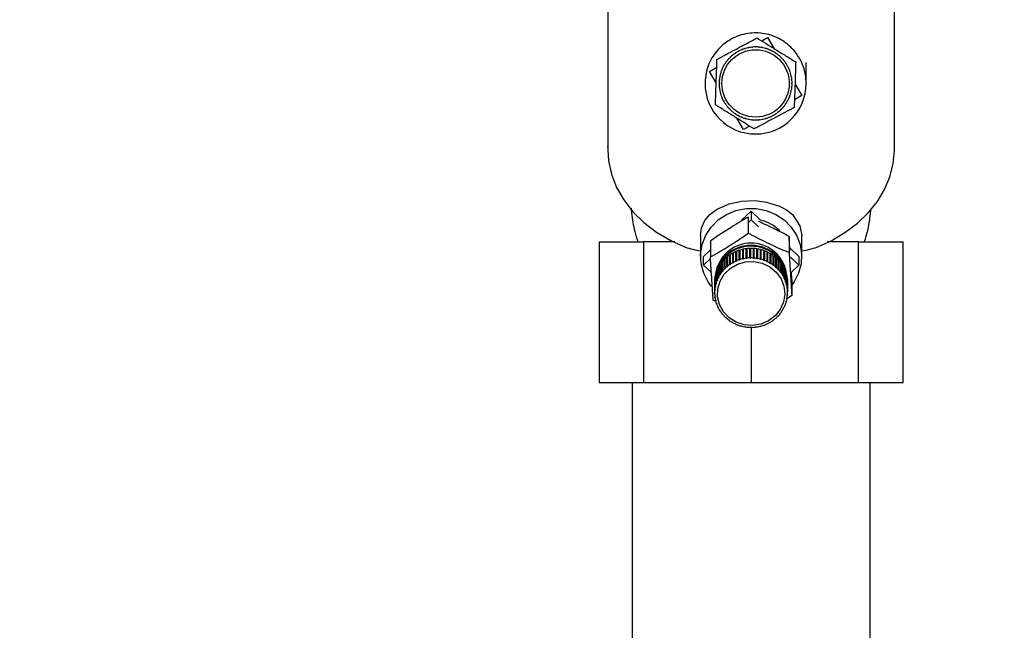
# Paper-space layout 'Blatt1' of a CAD drawing. Units: millimetres. Extents: x 0 to 5940, y 0 to 4200.
# Drawn here: x 1646 to 1821, y 3310 to 3419 of the extents above; entities that cross this region are included whole.
import ezdxf

# ---------------------------------------------------------------- set-up
doc = ezdxf.new("R2010")
doc.units = ezdxf.units.MM
doc.header["$LTSCALE"] = 10
doc.layers.add('1', color=7, linetype='Continuous')
doc.styles.add('SLDTEXTSTYLE0', font='TXT', dxfattribs={"width": 0.605})
doc.dimstyles.new('SLDDIMSTYLE0', dxfattribs={"dimtxt": 35, "dimasz": 25, "dimexe": 0, "dimexo": 0.0625, "dimgap": 8.75, "dimtad": 1, "dimdec": 1, "dimrnd": 1e-09, "dimzin": 4, "dimdsep": 46, "dimtxsty": 'SLDTEXTSTYLE0', "dimsah": 1, "dimcen": 0.09, "dimadec": 0, "dimazin": 1, "dimtfac": 1, "dimtdec": 1, "dimtofl": 0, "dimtmove": 0, "dimatfit": 3, "dimfxl": 1, "dimfrac": 2, "dimtolj": 1, "dimtzin": 12, "dimarcsym": 0})

# ---------------------------------------------------------------- blocks, each defined once
blk = doc.blocks.new('_D')
at = {"layer": '1'}
for p, q in [((724.81, 3381.22), (724.81, 3764.6)), ((2261.31, 3070.22), (2261.31, 3764.6)), ((2261.31, 3754.6), (724.81, 3754.6))]:
    blk.add_line(p, q, dxfattribs=at)
for points in [[(724.81, 3754.6), (749.81, 3750.6), (749.81, 3758.6)], [(2261.31, 3754.6), (2236.31, 3758.6), (2236.31, 3750.6)]]:
    blk.add_solid(points, dxfattribs=at)
at = {"layer": '1', "insert": (1400.82, 3799.72), "char_height": 35, "attachment_point": 1, "style": 'SLDTEXTSTYLE0'}
blk.add_mtext('ca. 1550', dxfattribs=at)

psp = doc.layouts.new('Blatt1')

# ---------------------------------------------------------------- linework, layer by layer
at = {"color": 7, "linetype": 'Continuous', "lineweight": 30}
for p, q in [((1750.81, 3440.65), (1750.81, 3395.65)), ((1801.81, 3395.65), (1801.81, 3440.65)), ((1778.19, 3415.04), (1779.25, 3415.66)), ((1779.25, 3415.66), (1780.43, 3413.64)), ((1774.02, 3413.12), (1774, 3413.16)), ((1774.09, 3413.21), (1774.11, 3413.17)), ((1774.59, 3413.39), (1774.57, 3413.44)), ((1774.68, 3413.43), (1774.59, 3413.39)), ((1774.66, 3413.48), (1774.68, 3413.43)), ((1775.19, 3413.61), (1775.17, 3413.66)), ((1775.28, 3413.64), (1775.19, 3413.61)), ((1775.27, 3413.69), (1775.28, 3413.64)), ((1775.8, 3413.77), (1775.79, 3413.82)), ((1775.9, 3413.79), (1775.8, 3413.77)), ((1775.89, 3413.84), (1775.9, 3413.79)), ((1776.42, 3413.87), (1776.42, 3413.92)), ((1776.52, 3413.88), (1776.42, 3413.87)), ((1776.52, 3413.93), (1776.52, 3413.88)), ((1777.06, 3413.9), (1777.06, 3413.95)), ((1777.16, 3413.9), (1777.06, 3413.9)), ((1777.16, 3413.95), (1777.16, 3413.9)), ((1777.69, 3413.88), (1777.69, 3413.93)), ((1777.79, 3413.87), (1777.69, 3413.88)), ((1777.79, 3413.92), (1777.79, 3413.87)), ((1778.31, 3413.79), (1778.32, 3413.84)), ((1778.41, 3413.77), (1778.31, 3413.79)), ((1778.42, 3413.82), (1778.41, 3413.77)), ((1778.93, 3413.64), (1778.94, 3413.69)), ((1779.03, 3413.61), (1778.93, 3413.64)), ((1779.04, 3413.66), (1779.03, 3413.61)), ((1779.53, 3413.43), (1779.55, 3413.47)), ((1779.62, 3413.39), (1779.53, 3413.43)), ((1779.64, 3413.44), (1779.62, 3413.39)), ((1780.1, 3413.16), (1780.12, 3413.21)), ((1780.19, 3413.11), (1780.1, 3413.16)), ((1780.21, 3413.16), (1780.19, 3413.11)), ((1772.09, 3411.51), (1772.05, 3411.54)), ((1772.15, 3411.59), (1772.09, 3411.51)), ((1772.11, 3411.62), (1772.15, 3411.59)), ((1772.51, 3411.98), (1772.47, 3412.02)), ((1772.58, 3412.05), (1772.51, 3411.98)), ((1772.54, 3412.09), (1772.58, 3412.05)), ((1772.97, 3412.41), (1772.94, 3412.45)), ((1773.05, 3412.47), (1772.97, 3412.41)), ((1773.02, 3412.51), (1773.05, 3412.47)), ((1773.48, 3412.79), (1773.45, 3412.83)), ((1773.56, 3412.85), (1773.48, 3412.79)), ((1773.54, 3412.89), (1773.56, 3412.85)), ((1780.65, 3412.84), (1780.67, 3412.88)), ((1780.73, 3412.78), (1780.65, 3412.84)), ((1780.76, 3412.83), (1780.73, 3412.78)), ((1781.16, 3412.47), (1781.19, 3412.51)), ((1781.23, 3412.4), (1781.16, 3412.47)), ((1781.27, 3412.44), (1781.23, 3412.4)), ((1781.63, 3412.05), (1781.66, 3412.08)), ((1781.7, 3411.97), (1781.63, 3412.05)), ((1781.74, 3412.01), (1781.7, 3411.97)), ((1782.06, 3411.58), (1782.1, 3411.61)), ((1782.12, 3411.5), (1782.06, 3411.58)), ((1782.16, 3411.53), (1782.12, 3411.5)), ((1768.89, 3409.6), (1770.18, 3410.35)), ((1770.09, 3407.56), (1768.89, 3409.6)), ((1771.12, 3409.88), (1771.08, 3409.9)), ((1771.12, 3409.99), (1771.16, 3409.97)), ((1771.16, 3409.97), (1771.12, 3409.88)), ((1771.39, 3410.45), (1771.35, 3410.48)), ((1771.39, 3410.56), (1771.44, 3410.54)), ((1771.44, 3410.54), (1771.39, 3410.45)), ((1771.71, 3411), (1771.67, 3411.03)), ((1771.77, 3411.08), (1771.71, 3411)), ((1771.73, 3411.11), (1771.77, 3411.08)), ((1782.44, 3411.07), (1782.48, 3411.1)), ((1782.49, 3410.99), (1782.44, 3411.07)), ((1782.54, 3411.02), (1782.49, 3410.99)), ((1782.77, 3410.53), (1782.81, 3410.56)), ((1782.86, 3410.47), (1782.82, 3410.44)), ((1783.04, 3409.96), (1783.09, 3409.98)), ((1783.08, 3409.87), (1783.04, 3409.96)), ((1783.13, 3409.89), (1783.08, 3409.87)), ((1768.12, 3407.98), (1768.12, 3407.45)), ((1770.68, 3408.04), (1770.63, 3408.04)), ((1770.64, 3408.14), (1770.69, 3408.14)), ((1770.69, 3408.14), (1770.68, 3408.04)), ((1770.77, 3408.67), (1770.72, 3408.68)), ((1770.74, 3408.77), (1770.79, 3408.76)), ((1770.79, 3408.76), (1770.77, 3408.67)), ((1770.92, 3409.28), (1770.87, 3409.29)), ((1770.9, 3409.39), (1770.94, 3409.38)), ((1770.94, 3409.38), (1770.92, 3409.28)), ((1783.26, 3409.37), (1783.31, 3409.38)), ((1783.29, 3409.27), (1783.26, 3409.37)), ((1783.34, 3409.29), (1783.29, 3409.27)), ((1783.42, 3408.76), (1783.47, 3408.77)), ((1783.44, 3408.66), (1783.42, 3408.76)), ((1783.49, 3408.67), (1783.44, 3408.66)), ((1783.52, 3408.13), (1783.57, 3408.13)), ((1783.53, 3408.03), (1783.52, 3408.13)), ((1783.58, 3408.04), (1783.53, 3408.03)), ((1770.6, 3407.51), (1770.65, 3407.51)), ((1770.65, 3407.41), (1770.6, 3407.41)), ((1770.63, 3406.87), (1770.68, 3406.87)), ((1770.69, 3406.77), (1770.64, 3406.77)), ((1770.65, 3407.51), (1770.65, 3407.41)), ((1770.68, 3406.87), (1770.69, 3406.77)), ((1770.72, 3406.24), (1770.76, 3406.25)), ((1770.78, 3406.15), (1770.74, 3406.14)), ((1770.76, 3406.25), (1770.78, 3406.15)), ((1783.42, 3406.14), (1783.44, 3406.24)), ((1783.47, 3406.13), (1783.42, 3406.14)), ((1783.44, 3406.24), (1783.49, 3406.23)), ((1783.51, 3406.77), (1783.52, 3406.87)), ((1783.56, 3406.76), (1783.51, 3406.77)), ((1783.52, 3406.87), (1783.57, 3406.86)), ((1783.55, 3407.5), (1783.6, 3407.5)), ((1783.55, 3407.4), (1783.55, 3407.5)), ((1783.6, 3407.4), (1783.55, 3407.4)), ((1784.12, 3407.34), (1785.31, 3405.3)), ((1770.87, 3405.62), (1770.91, 3405.63)), ((1770.94, 3405.54), (1770.89, 3405.52)), ((1770.91, 3405.63), (1770.94, 3405.54)), ((1771.08, 3405.01), (1771.12, 3405.03)), ((1771.16, 3404.94), (1771.11, 3404.92)), ((1771.12, 3405.03), (1771.16, 3404.94)), ((1771.34, 3404.44), (1771.39, 3404.46)), ((1771.43, 3404.37), (1771.39, 3404.35)), ((1782.76, 3404.36), (1782.81, 3404.45)), ((1782.81, 3404.34), (1782.76, 3404.36)), ((1782.81, 3404.45), (1782.86, 3404.43)), ((1783.04, 3404.93), (1783.08, 3405.03)), ((1783.09, 3404.91), (1783.04, 3404.93)), ((1783.08, 3405.03), (1783.12, 3405.01)), ((1783.26, 3405.53), (1783.29, 3405.62)), ((1783.31, 3405.51), (1783.26, 3405.53)), ((1783.29, 3405.62), (1783.33, 3405.61)), ((1785.31, 3405.3), (1784.02, 3404.55)), ((1771.67, 3403.89), (1771.71, 3403.91)), ((1771.71, 3403.91), (1771.76, 3403.83)), ((1771.76, 3403.83), (1771.72, 3403.8)), ((1772.04, 3403.37), (1772.08, 3403.4)), ((1772.08, 3403.4), (1772.14, 3403.32)), ((1772.14, 3403.32), (1772.11, 3403.29)), ((1772.47, 3402.89), (1772.5, 3402.93)), ((1772.5, 3402.93), (1772.57, 3402.86)), ((1772.57, 3402.86), (1772.54, 3402.82)), ((1772.94, 3402.46), (1772.97, 3402.5)), ((1772.97, 3402.5), (1773.04, 3402.44)), ((1781.15, 3402.43), (1781.23, 3402.5)), ((1781.23, 3402.5), (1781.26, 3402.46)), ((1781.62, 3402.85), (1781.69, 3402.92)), ((1781.66, 3402.82), (1781.62, 3402.85)), ((1781.69, 3402.92), (1781.73, 3402.89)), ((1782.05, 3403.32), (1782.12, 3403.4)), ((1782.09, 3403.29), (1782.05, 3403.32)), ((1782.12, 3403.4), (1782.15, 3403.36)), ((1782.43, 3403.82), (1782.49, 3403.91)), ((1782.48, 3403.8), (1782.43, 3403.82)), ((1782.49, 3403.91), (1782.53, 3403.88)), ((1773.04, 3402.44), (1773.01, 3402.4)), ((1773.45, 3402.08), (1773.47, 3402.12)), ((1773.47, 3402.12), (1773.56, 3402.06)), ((1773.56, 3402.06), (1773.53, 3402.02)), ((1774.95, 3399.24), (1773.77, 3401.26)), ((1773.99, 3401.75), (1774.01, 3401.79)), ((1774.01, 3401.79), (1774.1, 3401.74)), ((1774.1, 3401.74), (1774.08, 3401.7)), ((1774.56, 3401.47), (1774.58, 3401.51)), ((1774.58, 3401.51), (1774.68, 3401.48)), ((1774.68, 3401.48), (1774.66, 3401.43)), ((1775.16, 3401.25), (1775.18, 3401.3)), ((1775.18, 3401.3), (1775.27, 3401.27)), ((1775.27, 3401.27), (1775.26, 3401.22)), ((1775.78, 3401.09), (1775.79, 3401.14)), ((1775.79, 3401.14), (1775.89, 3401.12)), ((1775.89, 3401.12), (1775.88, 3401.07)), ((1776.41, 3400.99), (1776.42, 3401.04)), ((1776.42, 3401.04), (1776.51, 3401.03)), ((1776.51, 3401.03), (1776.51, 3400.98)), ((1777.05, 3401), (1777.15, 3401)), ((1777.05, 3400.95), (1777.05, 3401)), ((1777.15, 3401), (1777.15, 3400.95)), ((1777.68, 3401.03), (1777.78, 3401.04)), ((1777.68, 3400.98), (1777.68, 3401.03)), ((1777.78, 3401.04), (1777.78, 3400.99)), ((1778.31, 3401.12), (1778.4, 3401.13)), ((1778.32, 3401.07), (1778.31, 3401.12)), ((1778.4, 3401.13), (1778.41, 3401.09)), ((1778.92, 3401.26), (1779.02, 3401.29)), ((1778.94, 3401.22), (1778.92, 3401.26)), ((1779.02, 3401.29), (1779.03, 3401.25)), ((1779.52, 3401.47), (1779.61, 3401.51)), ((1779.54, 3401.43), (1779.52, 3401.47)), ((1779.61, 3401.51), (1779.63, 3401.46)), ((1780.12, 3401.69), (1780.09, 3401.74)), ((1780.18, 3401.79), (1780.21, 3401.74)), ((1780.64, 3402.06), (1780.72, 3402.11)), ((1780.67, 3402.02), (1780.64, 3402.06)), ((1780.72, 3402.11), (1780.75, 3402.07)), ((1781.18, 3402.39), (1781.15, 3402.43)), ((1776.01, 3399.87), (1774.95, 3399.24)), ((1750.8, 3396.13), (1750.81, 3396.22)), ((1750.8, 3396.13), (1750.81, 3396.15)), ((1750.81, 3396.13), (1750.8, 3396.13)), ((1774.61, 3383.1), (1776.31, 3384.71)), ((1775.81, 3383.66), (1775.81, 3380.81)), ((1776.31, 3384.71), (1776.31, 3383.17)), ((1776.31, 3384.71), (1778, 3383.1)), ((1775.88, 3382.76), (1776.31, 3383.17)), ((1776.31, 3383.17), (1777.6, 3381.94)), ((1767.31, 3380.37), (1767.31, 3376.64)), ((1783.06, 3380.22), (1783.06, 3377.37)), ((1785.31, 3376.64), (1785.31, 3380.37)), ((1749.25, 3379.22), (1749.25, 3354.22)), ((1749.25, 3379.22), (1757.17, 3379.22)), ((1757.17, 3379.22), (1757.17, 3354.22)), ((1762.75, 3379.22), (1757.17, 3379.22)), ((1769.06, 3379.4), (1769.06, 3376.56)), ((1775.44, 3376.33), (1775.44, 3378.03)), ((1775.44, 3378.03), (1775.44, 3377.98)), ((1775.44, 3377.98), (1775.54, 3377.99)), ((1775.44, 3377.98), (1775.44, 3376.27)), ((1775.54, 3378.04), (1775.54, 3376.34)), ((1776.07, 3376.38), (1776.07, 3378.08)), ((1776.07, 3378.08), (1776.07, 3378.03)), ((1776.07, 3378.03), (1776.17, 3378.04)), ((1776.07, 3378.03), (1776.07, 3376.32)), ((1776.17, 3378.08), (1776.17, 3376.38)), ((1776.71, 3376.37), (1776.71, 3378.07)), ((1776.71, 3378.03), (1776.81, 3378.02)), ((1776.81, 3378.07), (1776.81, 3376.37)), ((1776.81, 3378.02), (1776.81, 3378.07)), ((1776.81, 3378.02), (1776.81, 3376.3)), ((1777.34, 3376.31), (1777.34, 3378.01)), ((1777.34, 3377.96), (1777.43, 3377.94)), ((1777.43, 3377.94), (1777.44, 3377.99)), ((1777.44, 3377.99), (1777.44, 3376.29)), ((1783.2, 3378.16), (1784.79, 3376.64)), ((1795.44, 3379.22), (1789.86, 3379.22)), ((1795.44, 3354.22), (1795.44, 3379.22)), ((1795.44, 3379.22), (1803.37, 3379.22)), ((1803.37, 3354.22), (1803.37, 3379.22)), ((1767.82, 3376.64), (1769.06, 3377.82)), ((1767.82, 3375.1), (1767.82, 3376.64)), ((1767.82, 3375.1), (1769.07, 3376.29)), ((1772, 3374.84), (1772, 3376.54)), ((1772, 3376.54), (1772.04, 3376.5)), ((1772.04, 3376.5), (1772.08, 3376.54)), ((1772.04, 3376.5), (1772.04, 3374.79)), ((1772.08, 3376.6), (1772.08, 3374.9)), ((1772.5, 3375.22), (1772.5, 3376.92)), ((1772.5, 3376.92), (1772.53, 3376.88)), ((1772.53, 3376.88), (1772.58, 3376.91)), ((1772.53, 3376.88), (1772.53, 3375.16)), ((1772.58, 3376.97), (1772.58, 3375.27)), ((1773.04, 3375.55), (1773.04, 3377.25)), ((1773.04, 3377.25), (1773.06, 3377.2)), ((1773.06, 3377.2), (1773.12, 3377.24)), ((1773.06, 3377.2), (1773.06, 3375.49)), ((1773.12, 3377.29), (1773.12, 3375.59)), ((1773.6, 3375.83), (1773.6, 3377.52)), ((1773.6, 3377.52), (1773.62, 3377.48)), ((1773.62, 3377.48), (1773.7, 3377.51)), ((1773.62, 3377.48), (1773.62, 3375.77)), ((1773.7, 3377.56), (1773.7, 3375.86)), ((1774.2, 3376.05), (1774.2, 3377.75)), ((1774.2, 3377.75), (1774.21, 3377.7)), ((1774.21, 3377.7), (1774.29, 3377.73)), ((1774.21, 3377.7), (1774.21, 3375.99)), ((1774.29, 3377.78), (1774.29, 3376.08)), ((1774.81, 3376.22), (1774.81, 3377.92)), ((1774.81, 3377.92), (1774.82, 3377.87)), ((1774.82, 3376.16), (1774.81, 3376.22)), ((1774.82, 3377.87), (1774.91, 3377.89)), ((1774.82, 3377.87), (1774.82, 3376.16)), ((1774.91, 3377.94), (1774.91, 3376.24)), ((1774.91, 3376.24), (1774.92, 3376.18)), ((1775.44, 3376.27), (1775.44, 3376.33)), ((1775.54, 3376.28), (1775.44, 3376.27)), ((1775.54, 3376.34), (1775.54, 3376.28)), ((1776.07, 3376.32), (1776.07, 3376.38)), ((1776.17, 3376.32), (1776.07, 3376.32)), ((1776.17, 3376.38), (1776.17, 3376.32)), ((1776.71, 3376.31), (1776.71, 3376.37)), ((1776.81, 3376.3), (1776.71, 3376.31)), ((1776.81, 3376.37), (1776.81, 3376.3)), ((1777.34, 3376.24), (1777.34, 3376.31)), ((1777.43, 3376.23), (1777.34, 3376.24)), ((1777.43, 3377.94), (1777.43, 3376.23)), ((1777.44, 3376.29), (1777.43, 3376.23)), ((1777.97, 3376.18), (1777.97, 3377.88)), ((1777.97, 3377.83), (1778.05, 3377.81)), ((1778.05, 3377.81), (1778.06, 3377.85)), ((1778.05, 3377.81), (1778.05, 3376.09)), ((1778.06, 3377.85), (1778.06, 3376.16)), ((1778.58, 3376), (1778.58, 3377.7)), ((1778.58, 3377.65), (1778.65, 3377.62)), ((1778.65, 3377.62), (1778.67, 3377.66)), ((1778.65, 3377.62), (1778.65, 3375.9)), ((1778.67, 3377.66), (1778.67, 3375.96)), ((1779.16, 3375.76), (1779.16, 3377.46)), ((1779.16, 3377.4), (1779.23, 3377.37)), ((1779.23, 3377.37), (1779.25, 3377.41)), ((1779.23, 3377.37), (1779.23, 3375.66)), ((1779.25, 3377.41), (1779.25, 3375.72)), ((1779.72, 3375.46), (1779.72, 3377.16)), ((1779.72, 3377.11), (1779.78, 3377.07)), ((1779.78, 3377.07), (1779.81, 3377.11)), ((1779.78, 3377.07), (1779.78, 3375.36)), ((1779.81, 3377.11), (1779.81, 3375.41)), ((1780.25, 3375.12), (1780.25, 3376.82)), ((1780.25, 3376.76), (1780.29, 3376.73)), ((1780.29, 3376.73), (1780.33, 3376.76)), ((1780.29, 3376.73), (1780.29, 3375.01)), ((1780.33, 3376.76), (1780.33, 3375.06)), ((1780.73, 3374.73), (1780.73, 3376.43)), ((1780.73, 3376.36), (1780.77, 3376.33)), ((1780.77, 3376.33), (1780.81, 3376.36)), ((1780.77, 3376.33), (1780.77, 3374.62)), ((1780.81, 3376.36), (1780.81, 3374.67)), ((1783.24, 3376.58), (1784.79, 3375.1)), ((1784.79, 3376.64), (1784.79, 3375.1)), ((1769.23, 3373.76), (1767.82, 3375.1)), ((1770.47, 3372.92), (1770.47, 3374.62)), ((1770.47, 3374.62), (1770.51, 3374.6)), ((1770.51, 3374.7), (1770.51, 3373)), ((1770.51, 3374.6), (1770.51, 3372.88)), ((1770.51, 3374.6), (1770.51, 3374.6)), ((1770.78, 3373.45), (1770.78, 3375.15)), ((1770.78, 3375.15), (1770.82, 3375.12)), ((1770.82, 3375.12), (1770.83, 3375.14)), ((1770.82, 3375.12), (1770.82, 3373.41)), ((1770.83, 3375.23), (1770.83, 3373.53)), ((1771.14, 3373.95), (1771.14, 3375.65)), ((1771.14, 3375.65), (1771.18, 3375.62)), ((1771.18, 3375.62), (1771.2, 3375.65)), ((1771.18, 3375.62), (1771.18, 3373.91)), ((1771.2, 3375.72), (1771.2, 3374.02)), ((1771.55, 3374.41), (1771.55, 3376.11)), ((1771.55, 3376.11), (1771.58, 3376.08)), ((1771.58, 3376.08), (1771.62, 3376.11)), ((1771.58, 3376.08), (1771.58, 3374.37)), ((1771.62, 3376.18), (1771.62, 3374.48)), ((1771.62, 3374.48), (1771.65, 3374.43)), ((1772.04, 3374.79), (1772, 3374.84)), ((1772.11, 3374.85), (1772.04, 3374.79)), ((1772.08, 3374.9), (1772.11, 3374.85)), ((1772.53, 3375.16), (1772.5, 3375.22)), ((1772.61, 3375.22), (1772.53, 3375.16)), ((1772.58, 3375.27), (1772.61, 3375.22)), ((1773.06, 3375.49), (1773.04, 3375.55)), ((1773.15, 3375.54), (1773.06, 3375.49)), ((1773.12, 3375.59), (1773.15, 3375.54)), ((1773.62, 3375.77), (1773.6, 3375.83)), ((1773.72, 3375.81), (1773.62, 3375.77)), ((1773.7, 3375.86), (1773.72, 3375.81)), ((1774.21, 3375.99), (1774.2, 3376.05)), ((1774.31, 3376.02), (1774.21, 3375.99)), ((1774.29, 3376.08), (1774.31, 3376.02)), ((1774.92, 3376.18), (1774.82, 3376.16)), ((1777.95, 3376.12), (1777.97, 3376.18)), ((1778.05, 3376.09), (1777.95, 3376.12)), ((1778.06, 3376.16), (1778.05, 3376.09)), ((1778.56, 3375.94), (1778.58, 3376)), ((1778.65, 3375.9), (1778.56, 3375.94)), ((1778.67, 3375.96), (1778.65, 3375.9)), ((1779.14, 3375.7), (1779.16, 3375.76)), ((1779.25, 3375.72), (1779.23, 3375.66)), ((1779.69, 3375.41), (1779.72, 3375.46)), ((1779.78, 3375.36), (1779.69, 3375.41)), ((1779.81, 3375.41), (1779.78, 3375.36)), ((1780.22, 3375.07), (1780.25, 3375.12)), ((1780.29, 3375.01), (1780.22, 3375.07)), ((1780.33, 3375.06), (1780.29, 3375.01)), ((1780.7, 3374.68), (1780.73, 3374.73)), ((1780.77, 3374.62), (1780.7, 3374.68)), ((1780.81, 3374.67), (1780.77, 3374.62)), ((1781.18, 3374.3), (1781.18, 3376)), ((1781.18, 3375.92), (1781.21, 3375.89)), ((1781.21, 3375.89), (1781.24, 3375.92)), ((1781.21, 3375.89), (1781.21, 3374.18)), ((1781.24, 3375.92), (1781.24, 3374.22)), ((1781.58, 3373.82), (1781.58, 3375.52)), ((1781.58, 3375.44), (1781.59, 3375.42)), ((1781.59, 3375.42), (1781.64, 3375.44)), ((1781.59, 3375.42), (1781.59, 3373.7)), ((1781.64, 3375.44), (1781.64, 3373.74)), ((1781.93, 3373.31), (1781.93, 3375.01)), ((1781.93, 3374.91), (1781.97, 3374.93)), ((1781.93, 3374.92), (1781.93, 3374.91)), ((1781.93, 3374.91), (1781.93, 3373.19)), ((1781.97, 3374.93), (1781.97, 3373.23)), ((1782.22, 3372.77), (1782.22, 3374.47)), ((1784.79, 3375.1), (1783.42, 3373.79)), ((1769.89, 3371.19), (1769.89, 3372.89)), ((1769.89, 3372.89), (1769.91, 3372.89)), ((1769.91, 3372.98), (1769.91, 3371.28)), ((1770.02, 3371.78), (1770.02, 3373.48)), ((1770.02, 3373.48), (1770.05, 3373.48)), ((1770.05, 3373.57), (1770.05, 3371.87)), ((1770.22, 3372.36), (1770.22, 3374.06)), ((1770.22, 3374.06), (1770.25, 3374.05)), ((1770.25, 3374.15), (1770.25, 3372.45)), ((1770.51, 3372.88), (1770.47, 3372.92)), ((1770.51, 3373), (1770.56, 3372.97)), ((1770.82, 3373.41), (1770.78, 3373.45)), ((1770.87, 3373.49), (1770.82, 3373.41)), ((1770.83, 3373.53), (1770.87, 3373.49)), ((1771.18, 3373.91), (1771.14, 3373.95)), ((1771.24, 3373.98), (1771.18, 3373.91)), ((1771.2, 3374.02), (1771.24, 3373.98)), ((1771.58, 3374.37), (1771.55, 3374.41)), ((1771.65, 3374.43), (1771.58, 3374.37)), ((1781.14, 3374.25), (1781.18, 3374.3)), ((1781.21, 3374.18), (1781.14, 3374.25)), ((1781.24, 3374.22), (1781.21, 3374.18)), ((1781.54, 3373.78), (1781.58, 3373.82)), ((1781.59, 3373.7), (1781.54, 3373.78)), ((1781.64, 3373.74), (1781.59, 3373.7)), ((1781.88, 3373.27), (1781.93, 3373.31)), ((1781.93, 3373.19), (1781.88, 3373.27)), ((1781.97, 3373.23), (1781.93, 3373.19)), ((1782.17, 3372.74), (1782.22, 3372.77)), ((1782.21, 3372.65), (1782.17, 3372.74)), ((1782.21, 3372.77), (1782.21, 3372.65)), ((1782.22, 3374.37), (1782.26, 3374.39)), ((1782.26, 3374.39), (1782.26, 3372.69)), ((1782.46, 3372.21), (1782.46, 3373.91)), ((1782.46, 3373.81), (1782.49, 3373.82)), ((1782.49, 3373.82), (1782.49, 3372.12)), ((1782.63, 3371.63), (1782.63, 3373.33)), ((1782.63, 3373.23), (1782.65, 3373.24)), ((1782.65, 3373.24), (1782.65, 3371.54)), ((1782.75, 3371.03), (1782.75, 3372.73)), ((1783.56, 3372.53), (1783.48, 3373.85)), ((1769.81, 3372.37), (1769.81, 3372.21)), ((1769.81, 3371.9), (1769.81, 3370.2)), ((1769.82, 3370.59), (1769.82, 3372.29)), ((1769.82, 3372.29), (1769.83, 3372.29)), ((1769.83, 3372.38), (1769.83, 3370.68)), ((1769.94, 3371.17), (1769.89, 3371.19)), ((1769.91, 3371.28), (1769.96, 3371.26)), ((1769.94, 3371.27), (1769.94, 3371.17)), ((1769.96, 3371.26), (1769.94, 3371.17)), ((1770.07, 3371.75), (1770.02, 3371.78)), ((1770.05, 3371.87), (1770.1, 3371.85)), ((1770.07, 3371.86), (1770.07, 3371.75)), ((1770.1, 3371.85), (1770.07, 3371.75)), ((1770.26, 3372.33), (1770.22, 3372.36)), ((1770.25, 3372.45), (1770.3, 3372.42)), ((1770.26, 3372.44), (1770.26, 3372.33)), ((1770.3, 3372.42), (1770.26, 3372.33)), ((1782.26, 3372.69), (1782.21, 3372.65)), ((1782.41, 3372.18), (1782.46, 3372.21)), ((1782.44, 3372.09), (1782.41, 3372.18)), ((1782.44, 3372.2), (1782.44, 3372.09)), ((1782.49, 3372.12), (1782.44, 3372.09)), ((1782.58, 3371.6), (1782.63, 3371.63)), ((1782.61, 3371.51), (1782.58, 3371.6)), ((1782.61, 3371.61), (1782.61, 3371.51)), ((1782.65, 3371.54), (1782.61, 3371.51)), ((1782.7, 3371.01), (1782.75, 3371.03)), ((1782.71, 3370.92), (1782.7, 3371.01)), ((1782.71, 3371.02), (1782.71, 3370.92)), ((1782.76, 3370.94), (1782.71, 3370.92)), ((1782.75, 3372.64), (1782.76, 3372.64)), ((1782.76, 3372.64), (1782.76, 3370.94)), ((1782.8, 3370.43), (1782.8, 3372.13)), ((1782.8, 3372.03), (1782.81, 3372.03)), ((1782.81, 3372.21), (1782.81, 3372.37)), ((1782.81, 3372.03), (1782.81, 3370.33)), ((1782.81, 3370.2), (1782.81, 3371.9)), ((1783.56, 3372.53), (1783.56, 3369.69)), ((1769.81, 3370.07), (1769.86, 3370.06)), ((1769.81, 3369.98), (1769.81, 3370.07)), ((1769.86, 3369.97), (1769.81, 3369.98)), ((1769.87, 3370.57), (1769.82, 3370.59)), ((1769.83, 3370.68), (1769.88, 3370.66)), ((1769.85, 3369.47), (1769.9, 3369.46)), ((1769.86, 3370.06), (1769.86, 3369.97)), ((1769.88, 3370.66), (1769.87, 3370.57)), ((1769.87, 3370.66), (1769.87, 3370.57)), ((1769.87, 3369.37), (1769.87, 3369.47)), ((1769.92, 3369.37), (1769.87, 3369.37)), ((1769.9, 3369.46), (1769.92, 3369.37)), ((1782.66, 3369.12), (1782.68, 3369.21)), ((1782.68, 3369.21), (1782.72, 3369.22)), ((1782.71, 3369.22), (1782.71, 3369.12)), ((1782.74, 3369.71), (1782.75, 3369.81)), ((1782.79, 3369.73), (1782.74, 3369.71)), ((1783.56, 3369.69), (1782.74, 3369.11)), ((1782.75, 3370.41), (1782.8, 3370.43)), ((1782.76, 3370.32), (1782.75, 3370.41)), ((1782.75, 3369.81), (1782.79, 3369.82)), ((1782.76, 3370.41), (1782.76, 3370.32)), ((1782.81, 3370.33), (1782.76, 3370.32)), ((1782.79, 3369.82), (1782.79, 3369.73)), ((1769.91, 3368.67), (1769.55, 3368.87)), ((1769.96, 3368.87), (1770.01, 3368.87)), ((1769.98, 3368.78), (1769.98, 3368.87)), ((1770.03, 3368.77), (1769.98, 3368.78)), ((1770.01, 3368.87), (1770.03, 3368.77)), ((1770.13, 3368.29), (1770.18, 3368.29)), ((1770.16, 3368.2), (1770.16, 3368.29)), ((1770.21, 3368.2), (1770.16, 3368.2)), ((1770.18, 3368.29), (1770.21, 3368.2)), ((1770.36, 3367.72), (1770.4, 3367.72)), ((1770.4, 3367.72), (1770.44, 3367.64)), ((1770.4, 3367.63), (1770.4, 3367.72)), ((1770.44, 3367.64), (1770.4, 3367.63)), ((1782.1, 3367.49), (1782.15, 3367.49)), ((1782.1, 3367.49), (1782.1, 3367.4)), ((1782.32, 3367.96), (1782.35, 3368.05)), ((1782.36, 3367.96), (1782.32, 3367.96)), ((1782.35, 3368.05), (1782.4, 3368.05)), ((1782.36, 3368.05), (1782.36, 3367.96)), ((1782.52, 3368.53), (1782.54, 3368.62)), ((1782.57, 3368.53), (1782.52, 3368.53)), ((1782.54, 3368.62), (1782.59, 3368.62)), ((1782.57, 3368.62), (1782.57, 3368.53)), ((1782.71, 3369.12), (1782.66, 3369.12)), ((1770.64, 3367.18), (1770.68, 3367.18)), ((1770.68, 3367.18), (1770.73, 3367.1)), ((1770.69, 3367.09), (1770.69, 3367.17)), ((1770.73, 3367.1), (1770.69, 3367.09)), ((1770.98, 3366.66), (1771.02, 3366.67)), ((1771.02, 3366.67), (1771.08, 3366.6)), ((1771.04, 3366.58), (1771.04, 3366.65)), ((1771.08, 3366.6), (1771.04, 3366.58)), ((1771.37, 3366.18), (1771.41, 3366.2)), ((1771.41, 3366.2), (1771.47, 3366.13)), ((1771.44, 3366.11), (1771.44, 3366.17)), ((1771.47, 3366.13), (1771.44, 3366.11)), ((1771.81, 3365.74), (1771.84, 3365.76)), ((1771.84, 3365.76), (1771.92, 3365.7)), ((1771.88, 3365.68), (1771.88, 3365.73)), ((1771.92, 3365.7), (1771.88, 3365.68)), ((1780.96, 3365.94), (1781.03, 3366.01)), ((1781, 3365.92), (1780.96, 3365.94)), ((1781, 3365.98), (1781, 3365.92)), ((1781.03, 3366.01), (1781.07, 3365.99)), ((1781.38, 3366.4), (1781.44, 3366.47)), ((1781.42, 3366.38), (1781.38, 3366.4)), ((1781.42, 3366.44), (1781.42, 3366.38)), ((1781.44, 3366.47), (1781.48, 3366.46)), ((1781.74, 3366.89), (1781.8, 3366.97)), ((1781.79, 3366.88), (1781.74, 3366.89)), ((1781.79, 3366.95), (1781.79, 3366.88)), ((1781.8, 3366.97), (1781.84, 3366.96)), ((1782.1, 3367.4), (1782.06, 3367.41)), ((1772.29, 3365.34), (1772.32, 3365.37)), ((1772.32, 3365.37), (1772.4, 3365.31)), ((1772.37, 3365.29), (1772.37, 3365.33)), ((1772.4, 3365.31), (1772.37, 3365.29)), ((1772.81, 3364.99), (1772.84, 3365.02)), ((1772.84, 3365.02), (1772.92, 3364.97)), ((1772.89, 3364.94), (1772.89, 3364.98)), ((1772.92, 3364.97), (1772.89, 3364.94)), ((1773.36, 3364.69), (1773.39, 3364.72)), ((1773.45, 3364.65), (1773.45, 3364.69)), ((1773.48, 3364.68), (1773.45, 3364.65)), ((1773.95, 3364.44), (1773.96, 3364.47)), ((1773.96, 3364.47), (1774.06, 3364.44)), ((1774.04, 3364.41), (1774.04, 3364.45)), ((1774.06, 3364.44), (1774.04, 3364.41)), ((1774.55, 3364.25), (1774.56, 3364.28)), ((1774.56, 3364.28), (1774.66, 3364.26)), ((1774.66, 3364.26), (1774.65, 3364.23)), ((1774.65, 3364.23), (1774.65, 3364.26)), ((1775.17, 3364.12), (1775.18, 3364.15)), ((1775.18, 3364.15), (1775.28, 3364.13)), ((1775.28, 3364.13), (1775.27, 3364.1)), ((1775.27, 3364.1), (1775.27, 3364.13)), ((1775.81, 3364.07), (1775.91, 3364.07)), ((1775.81, 3364.04), (1775.81, 3364.07)), ((1775.91, 3364.07), (1775.91, 3364.03)), ((1775.91, 3364.03), (1775.91, 3364.07)), ((1776.31, 3364.02), (1776.31, 3354.22)), ((1776.44, 3364.05), (1776.54, 3364.06)), ((1776.44, 3364.05), (1776.44, 3364.02)), ((1776.44, 3364.02), (1776.44, 3364.05)), ((1776.54, 3364.06), (1776.54, 3364.03)), ((1777.07, 3364.1), (1777.17, 3364.11)), ((1777.08, 3364.07), (1777.07, 3364.1)), ((1777.08, 3364.1), (1777.08, 3364.07)), ((1777.17, 3364.11), (1777.18, 3364.08)), ((1777.7, 3364.2), (1777.79, 3364.22)), ((1777.71, 3364.17), (1777.7, 3364.2)), ((1777.71, 3364.2), (1777.71, 3364.17)), ((1777.79, 3364.22), (1777.81, 3364.19)), ((1778.31, 3364.36), (1778.4, 3364.39)), ((1778.32, 3364.33), (1778.31, 3364.36)), ((1778.32, 3364.36), (1778.32, 3364.33)), ((1778.4, 3364.39), (1778.42, 3364.36)), ((1778.9, 3364.57), (1778.99, 3364.61)), ((1778.92, 3364.54), (1778.9, 3364.57)), ((1778.92, 3364.58), (1778.92, 3364.54)), ((1778.99, 3364.61), (1779.01, 3364.58)), ((1779.47, 3364.84), (1779.55, 3364.89)), ((1779.49, 3364.81), (1779.47, 3364.84)), ((1779.49, 3364.85), (1779.49, 3364.81)), ((1779.55, 3364.89), (1779.58, 3364.86)), ((1780, 3365.16), (1780.08, 3365.21)), ((1780.03, 3365.14), (1780, 3365.16)), ((1780.03, 3365.18), (1780.03, 3365.14)), ((1780.08, 3365.21), (1780.11, 3365.19)), ((1780.5, 3365.53), (1780.58, 3365.59)), ((1780.54, 3365.51), (1780.5, 3365.53)), ((1780.54, 3365.56), (1780.54, 3365.51)), ((1780.58, 3365.59), (1780.61, 3365.57)), ((1749.25, 3354.22), (1757.17, 3354.22)), ((1755.11, 3354.22), (1755.11, 3291.22)), ((1757.17, 3354.22), (1776.31, 3354.22)), ((1776.31, 3354.22), (1795.44, 3354.22)), ((1795.44, 3354.22), (1803.37, 3354.22)), ((1797.51, 3291.22), (1797.51, 3354.22))]:
    psp.add_line(p, q, dxfattribs=at)
at = {"color": 7, "linetype": 'Continuous', "lineweight": 30, "flags": 128}
for points in [[(1750.81, 3395.65), (1750.94, 3393.7), (1751.45, 3391.29), (1752.35, 3388.95), (1753.63, 3386.72), (1755.26, 3384.62), (1757.22, 3382.7), (1759.48, 3380.98), (1761.99, 3379.48), (1764.74, 3378.24)], [(1787.88, 3378.24), (1790.55, 3379.45), (1793.01, 3380.89), (1795.22, 3382.55), (1797.15, 3384.4), (1798.78, 3386.42), (1800.07, 3388.57), (1801.02, 3390.83), (1801.6, 3393.16), (1801.81, 3395.53), (1801.81, 3395.65)], [(1767.31, 3380.37), (1767.5, 3381.76), (1768.09, 3383.05), (1768.95, 3384.1), (1770.14, 3385.02), (1772.39, 3386.03), (1774.58, 3386.49), (1777.01, 3386.58), (1779.06, 3386.32), (1781.36, 3385.61), (1782.61, 3384.93), (1783.65, 3384.11), (1785, 3382.09), (1785.31, 3380.37), (1785.31, 3380.37)], [(1769.27, 3371.31), (1768.67, 3372.12), (1767.87, 3373.67), (1767.41, 3375.35), (1767.32, 3377.08), (1767.59, 3378.79), (1768.23, 3380.41), (1769.19, 3381.88), (1770.45, 3383.14), (1771.94, 3384.13), (1773.61, 3384.81), (1775.4, 3385.16), (1777.22, 3385.16), (1779, 3384.81), (1780.68, 3384.13), (1782.17, 3383.14), (1783.42, 3381.88), (1784.39, 3380.41), (1785.02, 3378.79), (1785.3, 3377.08), (1785.2, 3375.35), (1784.75, 3373.67), (1783.95, 3372.12), (1783.56, 3371.57)], [(1773.63, 3364.94), (1772.38, 3365.74), (1771.38, 3366.8), (1770.68, 3368.07), (1770.34, 3369.46), (1770.37, 3370.89), (1770.78, 3372.27), (1771.53, 3373.51), (1772.59, 3374.53), (1773.88, 3375.27), (1775.32, 3375.68), (1776.82, 3375.73), (1778.29, 3375.44), (1779.64, 3374.8), (1780.77, 3373.86), (1781.63, 3372.68), (1782.15, 3371.34), (1782.31, 3369.92), (1782.08, 3368.51), (1781.5, 3367.19), (1780.59, 3366.05), (1779.41, 3365.16), (1778.03, 3364.58), (1776.55, 3364.35), (1775.05, 3364.47), (1773.63, 3364.94)], [(1782.81, 3372.03), (1782.81, 3371.97), (1782.81, 3371.9), (1782.81, 3371.9)]]:
    psp.add_lwpolyline(points, dxfattribs=at)
at = {"color": 7, "linetype": 'Continuous', "lineweight": 30}
psp.add_circle((1777.1, 3407.45), 6, dxfattribs=at)
for centre, radius, start, end in [((1777.1, 3407.45), 6.5, 118.5294, 123.2729), ((1777.1, 3407.45), 6.5, 112.9044, 117.6479), ((1777.1, 3407.45), 6.5, 107.2794, 112.0229), ((1777.1, 3407.45), 6.5, 101.6544, 106.3979), ((1777.1, 3407.45), 6.5, 96.0294, 100.7729), ((1777.1, 3407.45), 6.5, 90.4044, 95.1479), ((1777.1, 3407.45), 6.5, 84.7794, 89.5229), ((1777.1, 3407.45), 6.5, 79.1544, 83.8979), ((1777.1, 3407.45), 6.5, 73.5294, 78.2729), ((1777.1, 3407.45), 6.5, 67.9044, 72.6479), ((1777.1, 3407.45), 6.5, 62.2794, 67.0229), ((1777.1, 3407.45), 6.5, 56.6544, 61.3979), ((1777.1, 3407.45), 6.5, 141.0294, 145.7729), ((1777.1, 3407.45), 6.5, 135.4044, 140.1479), ((1777.1, 3407.45), 6.5, 129.7794, 134.5229), ((1777.1, 3407.45), 6.5, 124.1544, 128.8979), ((1777.1, 3407.45), 6.5, 51.0294, 55.7729), ((1777.1, 3407.45), 6.5, 45.4044, 50.1479), ((1777.1, 3407.45), 6.5, 39.7794, 44.5229), ((1777.1, 3407.45), 6.5, 34.1544, 38.8979), ((1777.1, 3407.45), 6.5, 157.9044, 162.6479), ((1777.1, 3407.45), 6.5, 152.2794, 157.0229), ((1777.1, 3407.45), 6.5, 146.6544, 151.3979), ((1777.1, 3407.45), 6.5, 28.5294, 33.2729), ((1777.1, 3407.45), 6.5, 22.9044, 27.6479), ((1777.1, 3407.45), 6.5, 17.2794, 22.0229), ((1777.1, 3407.45), 6.5, 174.7794, 179.5229), ((1777.1, 3407.45), 6.5, 169.1544, 173.8979), ((1777.1, 3407.45), 6.5, 163.5294, 168.2729), ((1777.1, 3407.45), 6.5, 11.6544, 16.3979), ((1777.1, 3407.45), 6.5, 6.0294, 10.7729), ((1777.1, 3407.45), 6.5, 0.4044, 5.1479), ((1777.1, 3407.45), 9, 180, 0), ((1777.1, 3407.45), 6.5, 180.4044, 185.1479), ((1777.1, 3407.45), 6.5, 186.0294, 190.7729), ((1777.1, 3407.45), 6.5, 191.6544, 196.3979), ((1777.1, 3407.45), 6.5, 343.5294, 348.2729), ((1777.1, 3407.45), 6.5, 349.1544, 353.8979), ((1777.1, 3407.45), 6.5, 354.7794, 359.5229), ((1777.1, 3407.45), 6.5, 197.2794, 202.0229), ((1777.1, 3407.45), 6.5, 202.9044, 207.6479), ((1777.1, 3407.45), 6.5, 208.5294, 213.2729), ((1777.1, 3407.45), 6.5, 326.6544, 331.3979), ((1777.1, 3407.45), 6.5, 332.2794, 337.0229), ((1777.1, 3407.45), 6.5, 337.9044, 342.6479), ((1777.1, 3407.45), 6.5, 214.1544, 218.8979), ((1777.1, 3407.45), 6.5, 219.7794, 224.5229), ((1777.1, 3407.45), 6.5, 225.4044, 230.1479), ((1777.1, 3407.45), 6.5, 309.7794, 314.5229), ((1777.1, 3407.45), 6.5, 315.4044, 320.1479), ((1777.1, 3407.45), 6.5, 321.0294, 325.7729), ((1777.1, 3407.45), 6.5, 231.0294, 235.7729), ((1777.1, 3407.45), 6.5, 236.6544, 241.3979), ((1777.1, 3407.45), 6.5, 242.2794, 247.0229), ((1777.1, 3407.45), 6.5, 247.9044, 252.6479), ((1777.1, 3407.45), 6.5, 253.5294, 258.2729), ((1777.1, 3407.45), 6.5, 259.1544, 263.8979), ((1777.1, 3407.45), 6.5, 264.7794, 269.5229), ((1777.1, 3407.45), 6.5, 270.4044, 275.1479), ((1777.1, 3407.45), 6.5, 276.0294, 280.7729), ((1777.1, 3407.45), 6.5, 281.6544, 286.3979), ((1777.1, 3407.45), 6.5, 287.2794, 292.0229), ((1777.1, 3407.45), 6.5, 292.9044, 297.6479), ((1777.1, 3407.45), 6.5, 298.5294, 303.2729), ((1777.1, 3407.45), 6.5, 304.1544, 308.8979), ((1776.39, 3376.22), 7.07, 44.5992, 76.8701), ((1776.31, 3372.13), 6.5, 2.0895, 177.9105), ((1776.31, 3371.98), 6.5, 0.4257, 179.3496), ((1776.31, 3372.63), 6.39, 15.9415, 164.0585), ((1776.3, 3371.28), 6.8, 97.3285, 101.8532), ((1776.31, 3371.26), 6.83, 91.9756, 96.4896), ((1776.31, 3371.25), 6.83, 86.6263, 91.1379), ((1776.31, 3371.26), 6.82, 81.2707, 85.7882), ((1776.31, 3371.3), 6.79, 75.8994, 80.4309), ((1776.1, 3371.66), 6.37, 130.0263, 134.7542), ((1776.16, 3371.59), 6.46, 124.4698, 129.1522), ((1776.21, 3371.51), 6.55, 118.9642, 123.6041), ((1776.25, 3371.44), 6.63, 113.5045, 118.1061), ((1776.28, 3371.38), 6.71, 108.0839, 112.6531), ((1776.3, 3371.32), 6.76, 102.6949, 107.2381), ((1776.3, 3369.62), 6.76, 102.6949, 107.2381), ((1776.3, 3369.58), 6.8, 97.3285, 101.8532), ((1776.31, 3369.56), 6.83, 91.9756, 96.4896), ((1776.31, 3369.55), 6.83, 86.6263, 91.1379), ((1776.31, 3369.56), 6.82, 81.2707, 85.7882), ((1776.31, 3369.6), 6.79, 75.8994, 80.4309), ((1776.33, 3371.34), 6.74, 70.503, 75.0561), ((1776.35, 3371.4), 6.68, 65.0729, 69.6549), ((1776.38, 3371.47), 6.6, 59.6019, 64.2189), ((1776.42, 3371.54), 6.52, 54.0835, 58.7407), ((1776.48, 3371.62), 6.42, 48.5132, 53.2143), ((1776.54, 3371.69), 6.33, 42.8882, 47.6355), ((1775.83, 3371.86), 6.03, 152.7972, 157.7013), ((1775.9, 3371.83), 6.1, 147.0244, 151.889), ((1775.97, 3371.78), 6.19, 141.3033, 146.1241), ((1776.04, 3371.72), 6.28, 135.637, 140.4116), ((1776.1, 3369.96), 6.37, 130.0263, 134.7542), ((1776.16, 3369.89), 6.46, 124.4698, 129.1522), ((1776.21, 3369.81), 6.55, 118.9642, 123.6041), ((1776.25, 3369.74), 6.63, 113.5045, 118.1061), ((1776.28, 3369.68), 6.71, 108.0839, 112.6531), ((1776.33, 3369.64), 6.74, 70.503, 75.0561), ((1776.35, 3369.7), 6.68, 65.0729, 69.6549), ((1776.38, 3369.77), 6.6, 59.6019, 64.2189), ((1776.42, 3369.84), 6.52, 54.0835, 58.7407), ((1776.48, 3369.92), 6.42, 48.5132, 53.2143), ((1776.54, 3369.99), 6.33, 42.8882, 47.6355), ((1776.61, 3371.75), 6.24, 37.2075, 42.0016), ((1776.68, 3371.8), 6.15, 31.4727, 36.3122), ((1776.75, 3371.84), 6.07, 25.6873, 30.569), ((1775.7, 3371.9), 5.89, 170.363, 175.3432), ((1775.73, 3371.9), 5.92, 164.4748, 169.4381), ((1775.77, 3371.88), 5.97, 158.6165, 163.554), ((1775.83, 3370.16), 6.03, 152.7972, 157.7013), ((1775.9, 3370.13), 6.1, 147.0244, 151.889), ((1775.97, 3370.08), 6.19, 141.3033, 146.1241), ((1776.04, 3370.02), 6.28, 135.637, 140.4116), ((1776.61, 3370.05), 6.24, 37.2075, 42.0016), ((1776.68, 3370.1), 6.15, 31.4727, 36.3122), ((1776.75, 3370.14), 6.07, 25.6873, 30.569), ((1776.81, 3371.87), 6, 19.8571, 24.776), ((1776.86, 3371.89), 5.95, 13.9901, 18.9394), ((1776.9, 3371.9), 5.91, 8.0958, 13.0673), ((1775.69, 3371.9), 5.88, 176.2705, 179.9998), ((1775.7, 3370.2), 5.89, 170.363, 175.3432), ((1775.73, 3370.2), 5.92, 164.4748, 169.4381), ((1775.77, 3370.18), 5.97, 158.6165, 163.554), ((1776.81, 3370.17), 6, 19.8571, 24.776), ((1776.86, 3370.19), 5.95, 13.9901, 18.9394), ((1776.9, 3370.2), 5.91, 8.0958, 13.0673), ((1776.92, 3371.9), 5.89, 2.1854, 7.1697), ((1776.92, 3370.2), 5.89, 2.1854, 7.1697), ((1775.69, 3370.2), 5.88, 176.2704, 181.2577), ((1775.69, 3370.2), 5.89, 182.1854, 187.1697), ((1775.72, 3370.21), 5.91, 188.0958, 193.0673), ((1776.91, 3370.2), 5.89, 350.363, 355.3432), ((1776.93, 3370.2), 5.88, 356.2704, 1.2577), ((1775.75, 3370.22), 5.95, 193.9901, 198.9394), ((1775.81, 3370.23), 6, 199.8571, 204.776), ((1775.87, 3370.26), 6.07, 205.6873, 210.569), ((1776.78, 3370.25), 6.03, 332.7972, 337.7013), ((1776.84, 3370.22), 5.97, 338.6165, 343.554), ((1776.89, 3370.21), 5.92, 344.4748, 349.4381), ((1775.94, 3370.31), 6.15, 211.4727, 216.3122), ((1776.01, 3370.36), 6.24, 217.2075, 222.0016), ((1776.07, 3370.42), 6.33, 222.8882, 227.6355), ((1776.51, 3370.45), 6.37, 310.0263, 314.7542), ((1776.58, 3370.38), 6.28, 315.637, 320.4116), ((1776.65, 3370.33), 6.19, 321.3033, 326.1241), ((1776.72, 3370.28), 6.1, 327.0244, 331.889), ((1776.14, 3370.49), 6.42, 228.5132, 233.2143), ((1776.19, 3370.56), 6.52, 234.0835, 238.7407), ((1776.23, 3370.64), 6.6, 239.6019, 244.2189), ((1776.27, 3370.7), 6.68, 245.0729, 249.6549), ((1776.29, 3370.76), 6.74, 250.503, 255.0561), ((1776.3, 3370.81), 6.79, 255.8994, 260.4309), ((1776.31, 3370.84), 6.82, 261.2707, 265.7882), ((1776.31, 3370.86), 6.83, 266.6263, 271.1379), ((1776.31, 3370.85), 6.83, 271.9756, 276.4896), ((1776.31, 3370.83), 6.8, 277.3285, 281.8532), ((1776.32, 3370.79), 6.76, 282.6949, 287.2381), ((1776.34, 3370.73), 6.71, 288.0839, 292.6531), ((1776.37, 3370.67), 6.63, 293.5045, 298.1061), ((1776.4, 3370.59), 6.55, 298.9642, 303.6041), ((1776.45, 3370.52), 6.46, 304.4698, 309.1522)]:
    psp.add_arc(centre, radius, start, end, dxfattribs=at)
for major_axis, start_param, end_param in [((12.22, 33.46), 3.163313, 3.279886), ((-12.22, 33.46), 3.003299, 3.119872)]:
    psp.add_ellipse((1776.31, 3411.93), major_axis=major_axis, ratio=0.668819, start_param=start_param, end_param=end_param, dxfattribs=at)
for points, knots in [([(1786.1, 3407.45), (1786.08, 3407.95), (1786, 3409.46), (1785.12, 3411.89), (1783.21, 3414.3), (1780.6, 3415.93), (1777.59, 3416.61), (1774.54, 3416.26), (1771.76, 3414.91), (1769.61, 3412.72), (1768.32, 3410.11), (1768.17, 3408.28), (1768.1, 3407.45)], [0, 0, 0, 0, 0.0533811, 0.1608058, 0.2681818, 0.3756595, 0.4829226, 0.5902472, 0.6976326, 0.8050747, 0.9122992, 1, 1, 1, 1]), ([(1770.23, 3411.73), (1770.39, 3411.82), (1771.55, 3412.44), (1773.69, 3413.59), (1775.93, 3414.78), (1777.1, 3415.4), (1777.37, 3415.55)], [0, 0, 0, 0, 0.072828, 0.499865, 0.883122, 1, 1, 1, 1]), ([(1777.37, 3415.55), (1777.9, 3415.22), (1778.98, 3414.54), (1780.69, 3413.48), (1782.46, 3412.38), (1783.65, 3411.64), (1784.25, 3411.27)], [0, 0, 0, 0, 0.235328, 0.476818, 0.736465, 1, 1, 1, 1]), ([(1769.96, 3403.64), (1769.98, 3404.27), (1770.02, 3405.54), (1770.09, 3407.55), (1770.16, 3409.63), (1770.2, 3411.03), (1770.23, 3411.73)], [0, 0, 0, 0, 0.235328, 0.476818, 0.736465, 1, 1, 1, 1]), ([(1784.25, 3411.27), (1784.23, 3410.64), (1784.18, 3409.37), (1784.12, 3407.36), (1784.05, 3405.27), (1784, 3403.87), (1783.98, 3403.17)], [0, 0, 0, 0, 0.235328, 0.476818, 0.736465, 1, 1, 1, 1]), ([(1786.1, 3407.45), (1786.1, 3407.45), (1786.1, 3407.47), (1786.1, 3407.49), (1786.1, 3407.53), (1786.1, 3407.62), (1786.1, 3407.5), (1786.1, 3407.6), (1786.1, 3407.54), (1786.1, 3407.61), (1786.1, 3407.65), (1786.1, 3407.72), (1786.1, 3407.84), (1786.11, 3408.13), (1786.11, 3408.63), (1786.12, 3409.69), (1786.11, 3410.54), (1786.11, 3411.16)], [0, 0, 0, 0, 0.000515, 0.005947, 0.012003, 0.027164, 0.130046, 0.380679, 0.493737, 0.512817, 0.527386, 0.538537, 0.550024, 0.579687, 0.646333, 0.741514, 1, 1, 1, 1]), ([(1776.83, 3399.36), (1776.3, 3399.69), (1775.22, 3400.36), (1773.51, 3401.42), (1771.74, 3402.53), (1770.55, 3403.27), (1769.96, 3403.64)], [0, 0, 0, 0, 0.235328, 0.476818, 0.736465, 1, 1, 1, 1]), ([(1783.98, 3403.17), (1783.81, 3403.08), (1782.65, 3402.46), (1780.51, 3401.32), (1778.27, 3400.12), (1777.1, 3399.5), (1776.83, 3399.36)], [0, 0, 0, 0, 0.072828, 0.499865, 0.883122, 1, 1, 1, 1]), ([(1754.94, 3385.23), (1754.97, 3384.93), (1755.07, 3383.54), (1755.46, 3381.52), (1755.96, 3379.85), (1756.14, 3379.22)], [0, 0, 0, 0, 0.1478701, 0.680185, 1, 1, 1, 1]), ([(1796.47, 3379.22), (1796.59, 3379.58), (1797.04, 3380.97), (1797.44, 3382.96), (1797.6, 3384.6), (1797.66, 3385.16)], [0, 0, 0, 0, 0.18753, 0.722967, 1, 1, 1, 1]), ([(1775.81, 3383.66), (1775.32, 3383.38), (1774.32, 3382.82), (1772.68, 3381.77), (1770.92, 3380.68), (1769.68, 3379.83), (1769.06, 3379.4)], [0, 0, 0, 0, 0.220445, 0.446732, 0.722276, 1, 1, 1, 1]), ([(1783.06, 3380.22), (1782.64, 3380.45), (1781.79, 3380.91), (1780.57, 3381.49), (1779.18, 3382.14), (1778.21, 3382.63), (1777.61, 3382.89), (1777.6, 3382.89)], [0, 0, 0, 0, 0.23407, 0.473766, 0.664759, 0.995444, 1, 1, 1, 1]), ([(1769.06, 3376.56), (1769.58, 3376.84), (1770.64, 3377.43), (1772.32, 3378.48), (1774.06, 3379.57), (1775.22, 3380.4), (1775.81, 3380.81)], [0, 0, 0, 0, 0.235328, 0.476818, 0.736465, 1, 1, 1, 1]), ([(1775.81, 3380.81), (1775.98, 3380.71), (1777.16, 3380.05), (1779.33, 3379.01), (1781.6, 3377.94), (1782.78, 3377.48), (1783.06, 3377.37)], [0, 0, 0, 0, 0.072828, 0.499865, 0.883122, 1, 1, 1, 1]), ([(1783.23, 3377.68), (1783.22, 3377.85), (1783.16, 3378.73), (1783.11, 3379.55), (1783.06, 3380.22)], [0, 0, 0, 0, 0.1887213, 1, 1, 1, 1]), ([(1769.55, 3368.87), (1769.52, 3369.42), (1769.44, 3370.54), (1769.31, 3372.45), (1769.19, 3374.43), (1769.1, 3375.84), (1769.06, 3376.56)], [0, 0, 0, 0, 0.235328, 0.476818, 0.736465, 1, 1, 1, 1]), ([(1783.06, 3377.37), (1783.1, 3376.74), (1783.18, 3375.44), (1783.3, 3373.53), (1783.43, 3371.55), (1783.51, 3370.31), (1783.56, 3369.69)], [0, 0, 0, 0, 0.235328, 0.476818, 0.736465, 1, 1, 1, 1])]:
    psp.add_open_spline(points, degree=3, knots=knots, dxfattribs=at)
for points in [[(1774.11, 3413.17), (1774.09, 3413.16), (1774.06, 3413.14), (1774.04, 3413.13), (1774.02, 3413.12)], [(1782.82, 3410.44), (1782.81, 3410.46), (1782.79, 3410.49), (1782.78, 3410.52), (1782.77, 3410.53)], [(1771.39, 3404.46), (1771.4, 3404.44), (1771.41, 3404.42), (1771.43, 3404.39), (1771.43, 3404.37)], [(1780.09, 3401.74), (1780.11, 3401.75), (1780.14, 3401.76), (1780.17, 3401.78), (1780.18, 3401.79)], [(1779.23, 3375.66), (1779.21, 3375.66), (1779.18, 3375.68), (1779.15, 3375.69), (1779.14, 3375.7)], [(1770.56, 3372.97), (1770.55, 3372.95), (1770.53, 3372.92), (1770.52, 3372.9), (1770.51, 3372.88)], [(1782.06, 3367.41), (1782.07, 3367.42), (1782.08, 3367.45), (1782.1, 3367.48), (1782.1, 3367.49)], [(1773.39, 3364.72), (1773.4, 3364.71), (1773.43, 3364.7), (1773.46, 3364.68), (1773.48, 3364.68)]]:
    psp.add_open_spline(points, degree=3, dxfattribs=at)

# ---------------------------------------------------------------- dimensions: what is measured, and where the dimension line sits
at = {"layer": '1'}
dim = psp.add_linear_dim(base=(724.81, 3754.6), p1=(2261.31, 3060.22), p2=(724.81, 3371.22), dimstyle='SLDDIMSTYLE0', dxfattribs=at)
dim.commit()
dim.dimension.update_dxf_attribs({"geometry": '_D', "text_midpoint": (1493.06, 3754.6), "dimtype": 160})

doc.saveas('drawing.dxf')
